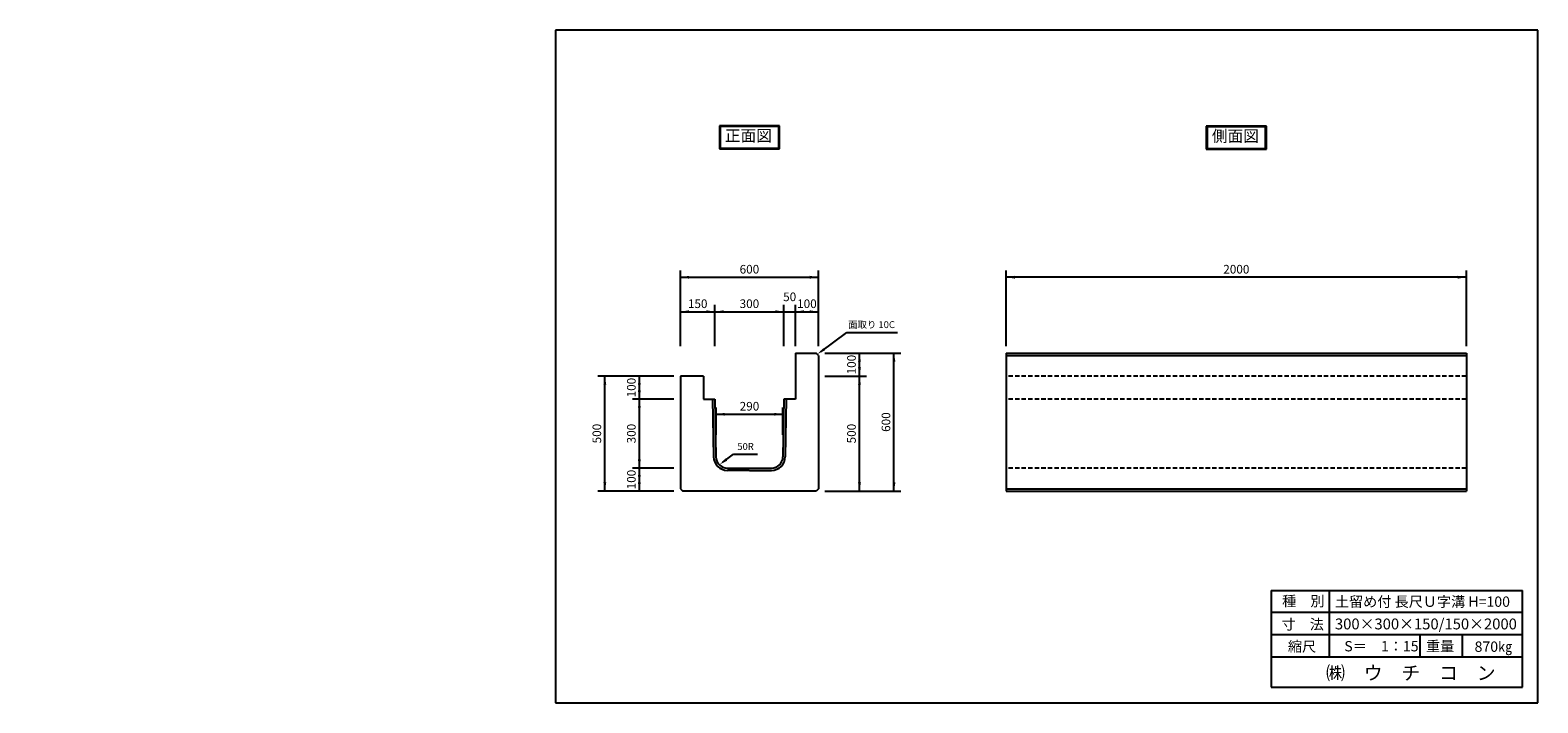
# Model space of a CAD drawing. Extents: x 2254 to 8809, y 323 to 3249.
import ezdxf

# ---------------------------------------------------------------- set-up
doc = ezdxf.new("R2010")
doc.units = 0
doc.header["$LTSCALE"] = 3
doc.linetypes.add('HIDDEN', pattern=[9.525, 6.35, -3.175])
doc.layers.get('0').update_dxf_attribs({"linetype": 'CONTINUOUS'})
for name, color, linetype in [('OBJECT', 7, 'CONTINUOUS'), ('WUWAGAKI', 7, 'CONTINUOUS'), ('上線', 7, 'CONTINUOUS'), ('点線', 5, 'HIDDEN')]:
    doc.layers.add(name, color=color, linetype=linetype)
doc.styles.get("Standard").update_dxf_attribs({"font": 'MS PMincho.ttf'})

msp = doc.modelspace()

# ---------------------------------------------------------------- linework, layer by layer
at = {"ltscale": 10}
for p, q in [((5080.8, 1874), (5080.8, 2204)), ((5680.8, 1874), (5680.8, 2204)), ((6497.7, 1874), (6497.7, 2204)), ((8497.7, 1874), (8497.7, 2204)), ((5230.8, 1874), (5230.8, 2054)), ((5530.8, 1874), (5530.8, 2054)), ((5580.8, 1874), (5580.8, 2054)), ((5709.3, 1844), (6039.3, 1844)), ((5052.3, 1744), (4722.3, 1744)), ((5709.3, 1744), (5889.3, 1744)), ((5052.3, 1644), (4872.3, 1644)), ((5236, 1488), (5236, 1608)), ((5526, 1488), (5526, 1608)), ((5052.3, 1344), (4872.3, 1344)), ((5052.3, 1244), (4722.3, 1244)), ((5709.3, 1244), (6039.3, 1244))]:
    msp.add_line(p, q, dxfattribs=at)
at = {"color": 0, "linetype": 'ByBlock', "ltscale": 10}
for points in [[(5118.3, 2167.8), (5118.3, 2180.3), (5080.8, 2174)], [(5643.3, 2167.8), (5643.3, 2180.3), (5680.8, 2174)], [(6535.2, 2167.8), (6535.2, 2180.3), (6497.7, 2174)], [(8460.2, 2167.8), (8460.2, 2180.3), (8497.7, 2174)], [(5118.3, 2017.8), (5118.3, 2030.3), (5080.8, 2024)], [(5193.3, 2017.8), (5193.3, 2030.3), (5230.8, 2024)], [(5268.3, 2017.8), (5268.3, 2030.3), (5230.8, 2024)], [(5493.3, 2017.8), (5493.3, 2030.3), (5530.8, 2024)], [(5618.3, 2017.8), (5618.3, 2030.3), (5580.8, 2024)], [(5643.3, 2017.8), (5643.3, 2030.3), (5680.8, 2024)], [(5702.3, 1866.2), (5709.7, 1856.2), (5675.8, 1839)], [(5865.5, 1806.5), (5853, 1806.5), (5859.3, 1844)], [(6003, 1806.5), (6015.5, 1806.5), (6009.3, 1844)], [(5865.5, 1781.5), (5853, 1781.5), (5859.3, 1744)], [(4758.5, 1706.5), (4746, 1706.5), (4752.3, 1744)], [(4896, 1706.5), (4908.5, 1706.5), (4902.3, 1744)], [(5853, 1706.5), (5865.5, 1706.5), (5859.3, 1744)], [(4896, 1681.5), (4908.5, 1681.5), (4902.3, 1644)], [(4908.5, 1606.5), (4896, 1606.5), (4902.3, 1644)], [(5273.5, 1571.8), (5273.5, 1584.3), (5236, 1578)], [(5488.5, 1571.8), (5488.5, 1584.3), (5526, 1578)], [(4908.5, 1381.5), (4896, 1381.5), (4902.3, 1344)], [(5277, 1385.9), (5284.4, 1375.8), (5250.4, 1358.7)], [(4908.5, 1306.5), (4896, 1306.5), (4902.3, 1344)], [(4758.5, 1281.5), (4746, 1281.5), (4752.3, 1244)], [(4896, 1281.5), (4908.5, 1281.5), (4902.3, 1244)], [(5853, 1281.5), (5865.5, 1281.5), (5859.3, 1244)], [(6003, 1281.5), (6015.5, 1281.5), (6009.3, 1244)]]:
    msp.add_solid(points, dxfattribs=at)
at = {"layer": 'OBJECT', "ltscale": 10}
for p, q in [((5080.8, 2174), (5680.8, 2174)), ((8497.7, 2174), (6497.7, 2174)), ((5080.8, 2024), (5680.8, 2024)), ((5804, 1934), (6024, 1934)), ((5859.3, 1244), (5859.3, 1844)), ((6009.3, 1244), (6009.3, 1844)), ((4752.3, 1244), (4752.3, 1744)), ((4902.3, 1244), (4902.3, 1744)), ((5236, 1578), (5526, 1578)), ((5311.6, 1404), (5416.6, 1404))]:
    msp.add_line(p, q, dxfattribs=at)
at = {"layer": 'WUWAGAKI'}
for p, q in [((4537.8, 3248.9), (4537.8, 322.7)), ((8808.6, 3248.9), (4537.8, 3248.9)), ((8808.6, 322.7), (8808.6, 3248.9)), ((7649.3, 811.2), (8742.1, 811.2)), ((7649.3, 811.2), (7649.3, 391.2)), ((7901.4, 811.2), (7901.4, 522.2)), ((8742.1, 391.2), (8742.1, 811.2)), ((7649.3, 716.7), (8739.4, 716.7)), ((7649.3, 716.7), (8739.4, 716.7)), ((7649.3, 620.7), (8742.1, 620.7)), ((8295.5, 620.7), (8295.5, 522.2)), ((8479.8, 620.7), (8479.8, 522.2)), ((7649.3, 522.2), (8742.1, 522.2)), ((7649.3, 391.2), (8742.1, 391.2)), ((4537.8, 322.7), (8808.6, 322.7))]:
    msp.add_line(p, q, dxfattribs=at)
at = {"layer": 'WUWAGAKI', "ltscale": 10, "extrusion": (0, 0, -1)}
for p, q in [((5690.8, 1850.2), (5804, 1934)), ((5265.5, 1369.8), (5311.6, 1404))]:
    msp.add_line(p, q, dxfattribs=at)
at = {"layer": '上線'}
for p, q in [((5250, 2832.3), (5250, 2732.6)), ((5511.5, 2832.3), (5250, 2832.3)), ((5253, 2829.3), (5253, 2735.6)), ((5508.5, 2829.3), (5253, 2829.3)), ((5508.5, 2735.6), (5508.5, 2829.3)), ((5511.5, 2732.6), (5511.5, 2832.3)), ((7367.2, 2830.8), (7367.2, 2731.1)), ((7628.2, 2830.8), (7367.2, 2830.8)), ((7370.2, 2827.8), (7370.2, 2734.1)), ((7625.2, 2827.8), (7370.2, 2827.8)), ((7625.2, 2734.1), (7625.2, 2827.8)), ((7628.2, 2731.1), (7628.2, 2830.8)), ((5250, 2732.6), (5511.5, 2732.6)), ((5253, 2735.6), (5508.5, 2735.6)), ((7367.2, 2731.1), (7628.2, 2731.1)), ((7370.2, 2734.1), (7625.2, 2734.1)), ((5580.8, 1844), (5670.8, 1844)), ((5580.8, 1844), (5580.8, 1644)), ((5680.8, 1834), (5670.8, 1844)), ((5680.8, 1834), (5680.8, 1254)), ((5080.8, 1744), (5080.8, 1254)), ((5180.8, 1744), (5080.8, 1744)), ((5180.8, 1644), (5230.8, 1644)), ((5220.8, 1643.9), (5225.1, 1393.1)), ((5230.8, 1644), (5235.1, 1393.3)), ((5530.8, 1644), (5526.5, 1393.3)), ((5580.8, 1644), (5530.8, 1644)), ((5540.8, 1643.9), (5536.5, 1393.1)), ((5285.1, 1344), (5476.5, 1344)), ((5380.4, 1334), (5285.1, 1334)), ((5381.2, 1334), (5476.5, 1334)), ((5080.8, 1254), (5090.8, 1244)), ((5680.8, 1254), (5670.8, 1244)), ((5670.8, 1244), (5090.8, 1244))]:
    msp.add_line(p, q, dxfattribs=at)
at = {"layer": '上線', "ltscale": 10}
for p, q in [((6497.7, 1844), (8497.7, 1844)), ((6497.7, 1844), (6497.7, 1244)), ((8497.7, 1844), (8497.7, 1244)), ((6497.7, 1834), (8497.7, 1834)), ((5180.8, 1744), (5180.8, 1644)), ((6497.7, 1744), (6497.7, 1244)), ((6497.7, 1254), (8497.7, 1254)), ((6497.7, 1244), (8497.7, 1244))]:
    msp.add_line(p, q, dxfattribs=at)
at = {"layer": '上線'}
for centre, radius, start, end in [((5285.1, 1394), 60, 180.81846, 270), ((5285.1, 1394), 50, 180.81846, 270), ((5476.5, 1394), 50, 270, 359.18154), ((5476.5, 1394), 60, 270, 359.18154)]:
    msp.add_arc(centre, radius, start, end, dxfattribs=at)
at = {"layer": '点線'}
for p, q in [((8497.7, 1744), (6497.7, 1744)), ((8497.7, 1644), (6497.7, 1644)), ((8497.7, 1344), (6497.7, 1344))]:
    msp.add_line(p, q, dxfattribs=at)

# ---------------------------------------------------------------- texts
at = {"color": 0, "linetype": 'ByBlock', "ltscale": 10, "attachment_point": 5}
for s, insert, char_height in [('600', (5380.8, 2204), 37.5), ('2000', (7497.7, 2204), 37.5), ('50', (5555.8, 2084), 37.5), ('150', (5155.8, 2054), 37.5), ('300', (5380.8, 2054), 37.5), ('100', (5630.8, 2054), 37.5), ('面取り 10C', (5911.5, 1964), 30), ('290', (5381, 1608), 37.5), ('50R', (5364.1, 1434), 30)]:
    msp.add_mtext(s, dxfattribs=dict(at, insert=insert, char_height=char_height))
at = {"color": 0, "linetype": 'ByBlock', "ltscale": 10, "char_height": 37.5, "attachment_point": 5, "rotation": 90}
for s, insert in [('100', (5829.3, 1794)), ('100', (4872.3, 1694)), ('600', (5979.3, 1544)), ('500', (4722.3, 1494)), ('300', (4872.3, 1494)), ('500', (5829.3, 1494)), ('100', (4872.3, 1294))]:
    msp.add_mtext(s, dxfattribs=dict(at, insert=insert))
at = {"layer": 'WUWAGAKI'}
for s, height, p in [('種\u3000別', 45, (7696.8, 742.9)), ('土留め付 長尺Ｕ字溝 H=100', 45, (7926.4, 740.4)), ('寸\u3000法', 45, (7694.1, 641.8)), ('300×300×150/150×2000', 47.25, (7926.4, 642.3)), ('縮尺', 45, (7721.8, 545.3)), ('S＝\u30001：15', 45, (7967.1, 546.6)), ('重量', 45, (8322.5, 546.7)), (' 870㎏', 45, (8519.8, 544.7)), ('㈱\u3000ウ\u3000チ\u3000コ\u3000ン', 60, (7888, 422.8))]:
    msp.add_text(s, height=height, dxfattribs=at).set_placement(p)
at = {"layer": '上線', "ltscale": 10, "char_height": 50, "width": 558.206, "attachment_point": 1}
for s, insert in [('\\fＭＳ Ｐ明朝|b0|i0|c128|p18;正面図', (5274.1, 2814.8)), ('\\fＭＳ Ｐ明朝|b0|i0|c128|p18;側面図', (7391.3, 2813.3))]:
    msp.add_mtext(s, dxfattribs=dict(at, insert=insert))
at = {"layer": '上線', "ltscale": 10, "char_height": 25, "attachment_point": 4}
for insert in [(2528.4, 1457.1), (2253.7, 1430)]:
    msp.add_mtext('\\A1;', dxfattribs=dict(at, insert=insert))

doc.saveas('drawing.dxf')
